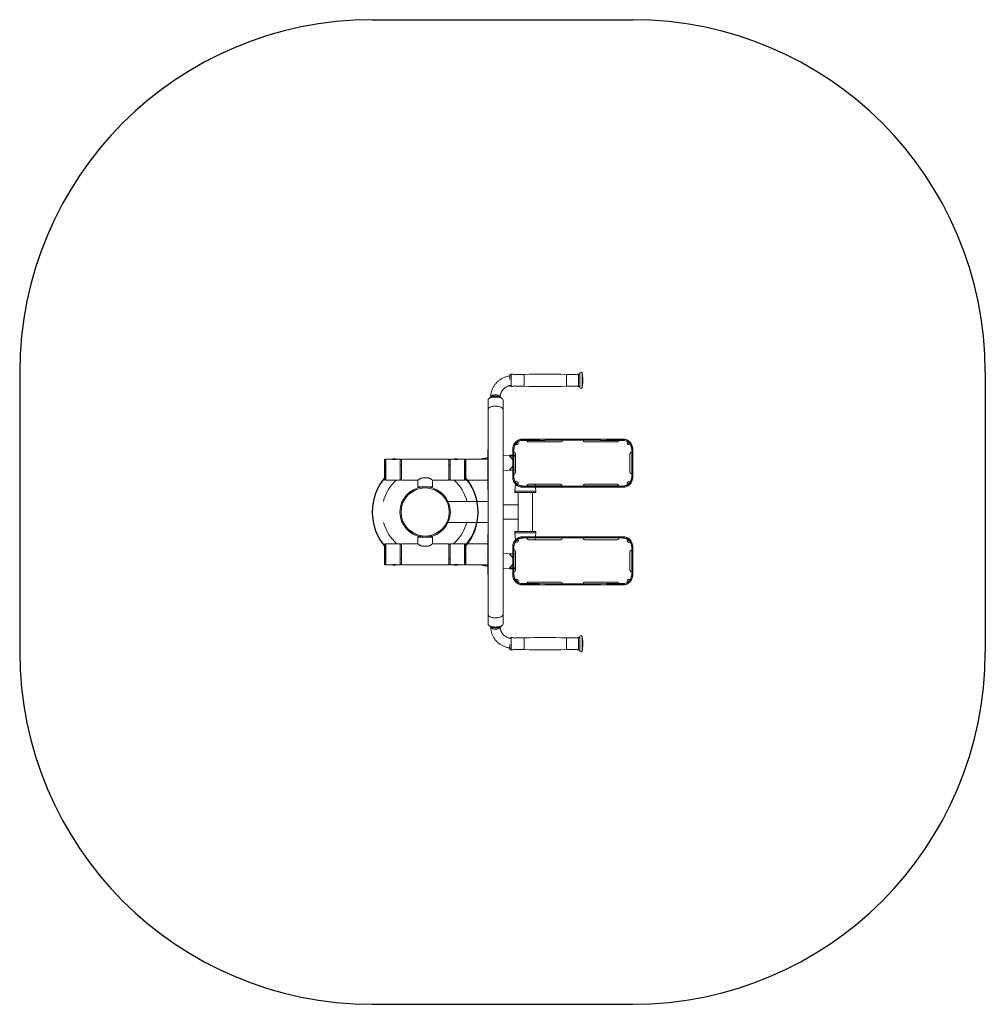
# Model space of a CAD drawing. Units: millimetres. Extents: x -412 to 2327, y -853 to 1940.
import ezdxf

# ---------------------------------------------------------------- set-up
doc = ezdxf.new("R2010")
doc.units = ezdxf.units.MM

# ---------------------------------------------------------------- blocks, each defined once
blk = doc.blocks.new('SE242')
for p, q in [((588, 1940), (1326.9, 1940)), ((-412, 940), (-412, 147)), ((2326.9, 940), (2326.9, 147)), ((588, -853), (1326.9, -853))]:
    blk.add_line(p, q)
at = {"color": 7, "linetype": 'Continuous', "lineweight": 15}
for p, q in [((978.6, 931.5), (978.6, 931.6)), ((978.6, 919.7), (978.6, 931.5)), ((1185.7, 919.8), (1185.7, 919.8)), ((1185.7, 914.3), (1185.7, 919.8)), ((924.3, 870.3), (924.3, 869.8)), ((951.1, 869.8), (951.1, 870.3)), ((916.5, 861.2), (916.5, 835.1)), ((958.9, 835.1), (958.9, 861.2)), ((916.5, 835.1), (916.5, 252)), ((958.9, 252), (958.9, 835.1)), ((994.2, 735.8), (994.2, 735.8)), ((1014.7, 749.6), (1014.7, 750.3)), ((1298.9, 750.3), (1014.7, 750.3)), ((1051.4, 749.6), (1014.7, 749.6)), ((1014.7, 749.6), (1014.7, 746.6)), ((1051.4, 746.6), (1014.7, 746.6)), ((1026.7, 746.6), (1026.7, 746.2)), ((1030.8, 742.3), (1030.8, 742.2)), ((1030.8, 742.3), (1122.8, 742.3)), ((1030.8, 742.2), (1122.8, 742.2)), ((1051.4, 746.6), (1051.4, 749.6)), ((1078.1, 749.8), (1061.4, 749.6)), ((1061.4, 749.6), (1061.4, 746.6)), ((1078.1, 746.8), (1061.4, 746.6)), ((1078.1, 746.8), (1078.1, 749.8)), ((1225.5, 749.9), (1088.1, 749.9)), ((1088.1, 749.9), (1088.1, 746.9)), ((1225.5, 746.9), (1088.1, 746.9)), ((1122.8, 742.2), (1122.8, 742.3)), ((1126.8, 746.2), (1126.8, 746.9)), ((1186.8, 746.9), (1186.8, 746.2)), ((1190.8, 742.3), (1190.8, 742.2)), ((1190.8, 742.3), (1282.9, 742.3)), ((1190.8, 742.2), (1282.9, 742.2)), ((1225.5, 746.9), (1225.5, 749.9)), ((1252.2, 749.6), (1235.5, 749.8)), ((1235.5, 749.8), (1235.5, 746.8)), ((1252.2, 746.6), (1235.5, 746.8)), ((1252.2, 746.6), (1252.2, 749.6)), ((1262.2, 749.6), (1262.2, 746.6)), ((1298.9, 749.6), (1262.2, 749.6)), ((1298.9, 746.6), (1262.2, 746.6)), ((1282.9, 742.2), (1282.9, 742.3)), ((1286.9, 746.2), (1286.9, 746.6)), ((1298.9, 749.6), (1298.9, 750.3)), ((1298.9, 746.6), (1298.9, 749.6)), ((1319.5, 735.8), (1319.5, 735.8)), ((916.5, 721), (916.2, 720.7)), ((916.2, 720.7), (916.2, 720.7)), ((916.2, 606.6), (916.2, 720.7)), ((977, 705), (958.9, 702.9)), ((986.1, 703.6), (978.7, 702.7)), ((978.7, 702.7), (978.7, 702.3)), ((986.7, 702.3), (978.7, 702.3)), ((978.7, 702.3), (978.7, 700.3)), ((986.7, 703.6), (986.1, 703.6)), ((986.7, 721.5), (986.7, 722.3)), ((989.7, 721.5), (986.7, 721.5)), ((986.7, 721.5), (986.7, 681.5)), ((989.7, 721.5), (989.7, 681.5)), ((990.7, 712.2), (989.7, 712.2)), ((994.7, 703.6), (989.7, 703.6)), ((994.7, 702.3), (989.7, 702.3)), ((994.7, 656.2), (994.7, 708.2)), ((1318.9, 708.2), (1318.9, 656.2)), ((1323.9, 712.2), (1322.9, 712.2)), ((1326.9, 721.5), (1323.9, 721.5)), ((1323.9, 681.5), (1323.9, 721.5)), ((1326.9, 721.5), (1326.9, 722.3)), ((1326.9, 681.5), (1326.9, 721.5)), ((623.5, 692.2), (622.5, 693.2)), ((622.5, 693.2), (622.5, 693.2)), ((622.5, 634.1), (622.5, 693.2)), ((623.5, 692.2), (623.5, 635.1)), ((625.5, 676.2), (623.5, 676.2)), ((626.5, 693.7), (625.5, 692.7)), ((625.5, 634.6), (625.5, 692.7)), ((641.7, 693.7), (626.5, 693.7)), ((626.5, 693.7), (626.5, 633.6)), ((667.6, 693.7), (659.6, 693.7)), ((670.6, 690.7), (667.6, 693.7)), ((667.6, 633.6), (667.6, 693.7)), ((805.6, 693.7), (670.6, 693.7)), ((670.6, 633.6), (670.6, 693.7)), ((808.6, 693.7), (805.6, 690.7)), ((805.6, 633.6), (805.6, 693.7)), ((816.6, 693.7), (808.6, 693.7)), ((808.6, 693.7), (808.6, 633.6)), ((849.7, 693.7), (834.5, 693.7)), ((850.7, 692.7), (849.7, 693.7)), ((849.7, 633.6), (849.7, 693.7)), ((850.7, 692.7), (850.7, 634.6)), ((852.7, 676.2), (850.7, 676.2)), ((853.7, 693.2), (852.7, 692.2)), ((852.7, 635.1), (852.7, 692.2)), ((916.2, 693.2), (853.7, 693.2)), ((853.7, 693.2), (853.7, 634.1)), ((876.8, 693.5), (876.4, 693.2)), ((877.1, 693.2), (876.8, 693.5)), ((989.7, 681.5), (986.7, 681.5)), ((986.7, 681.5), (986.7, 641.5)), ((989.7, 681.5), (989.7, 641.5)), ((1326.9, 681.5), (1323.9, 681.5)), ((1323.9, 641.5), (1323.9, 681.5)), ((1326.9, 641.5), (1326.9, 681.5)), ((623.5, 651.1), (625.5, 651.1)), ((623.5, 646.8), (625.5, 644.8)), ((625.5, 642.8), (623.5, 640.5)), ((850.7, 651.1), (852.7, 651.1)), ((850.7, 644.8), (852.7, 646.8)), ((852.7, 640.5), (850.7, 642.8)), ((958.9, 660.3), (978.7, 662.6)), ((978.7, 664.3), (978.7, 662.3)), ((986.7, 662.3), (978.7, 662.3)), ((994.7, 662.3), (989.7, 662.3)), ((989.7, 652.3), (990.7, 652.3)), ((989.7, 652.2), (990.7, 652.2)), ((990.7, 652.2), (990.7, 652.3)), ((1322.9, 652.3), (1322.9, 652.2)), ((1322.9, 652.3), (1323.9, 652.3)), ((1322.9, 652.2), (1323.9, 652.2)), ((622.5, 634.1), (623.5, 635.1)), ((625.5, 634.6), (626.5, 633.6)), ((626.5, 633.6), (667.6, 633.6)), ((667.6, 633.6), (670.6, 636.6)), ((670.6, 633.6), (716.9, 633.6)), ((716.9, 633.6), (716.9, 614.6)), ((716.9, 614.6), (759.3, 614.6)), ((729.4, 640.6), (746.8, 640.6)), ((730.2, 614.6), (730.5, 611.6)), ((730.6, 611.6), (730.6, 614.6)), ((745.6, 614.6), (730.6, 614.6)), ((745.6, 611.6), (745.6, 614.6)), ((745.7, 611.6), (746.1, 614.6)), ((759.3, 633.6), (805.6, 633.6)), ((759.3, 614.6), (759.3, 633.6)), ((805.6, 636.6), (808.6, 633.6)), ((808.6, 633.6), (849.7, 633.6)), ((849.7, 633.6), (850.7, 634.6)), ((852.7, 635.1), (853.7, 634.1)), ((853.7, 634.1), (916.2, 634.1)), ((986.7, 641.5), (989.7, 641.5)), ((994, 622.7), (992.2, 602.6)), ((994.5, 629), (994.4, 627.7)), ((1001.2, 621.7), (1001.2, 621.6)), ((1014.7, 616.5), (1014.7, 613.5)), ((1014.7, 616.5), (1051.4, 616.5)), ((1015.7, 617.2), (1026.7, 617.2)), ((1026.7, 618.2), (1026.7, 617.2)), ((1026.7, 617.3), (1126.8, 617.3)), ((1122.8, 622.2), (1030.8, 622.2)), ((1051, 617.3), (1050.5, 622.2)), ((1051.4, 613.5), (1051.4, 616.5)), ((1061.4, 616.6), (1078.1, 616.8)), ((1061.4, 616.6), (1061.4, 613.6)), ((1078.1, 613.8), (1078.1, 616.8)), ((1088.1, 616.8), (1225.5, 616.8)), ((1088.1, 616.8), (1088.1, 613.8)), ((1126.8, 617.2), (1126.8, 618.2)), ((1126.8, 617.2), (1186.8, 617.2)), ((1186.8, 618.2), (1186.8, 617.2)), ((1186.8, 617.3), (1286.9, 617.3)), ((1282.9, 622.2), (1190.8, 622.2)), ((1225.5, 613.8), (1225.5, 616.8)), ((1235.5, 616.8), (1252.2, 616.6)), ((1235.5, 616.8), (1235.5, 613.8)), ((1252.2, 613.6), (1252.2, 616.6)), ((1262.2, 616.5), (1298.9, 616.5)), ((1262.2, 616.5), (1262.2, 613.5)), ((1286.9, 617.2), (1286.9, 618.2)), ((1286.9, 617.2), (1297.9, 617.2)), ((1298.9, 613.5), (1298.9, 616.5)), ((1312.4, 621.6), (1312.4, 621.7)), ((1323.9, 641.5), (1326.9, 641.5)), ((916.2, 606.6), (916.5, 606.3)), ((992.2, 602.6), (992.2, 598.6)), ((1010.7, 602.6), (992.2, 602.6)), ((1052.3, 602.6), (992.2, 602.6)), ((1052.3, 598.6), (992.2, 598.6)), ((1002.2, 488.5), (1002.2, 598.6)), ((1052.3, 602.6), (1010.7, 602.6)), ((1014.7, 613.5), (1051.4, 613.5)), ((1042.3, 488.5), (1042.3, 598.6)), ((1052.3, 602.6), (1051.3, 613.5)), ((1052.3, 598.6), (1052.3, 602.6)), ((1061.4, 613.6), (1078.1, 613.8)), ((1088.1, 613.8), (1225.5, 613.8)), ((1235.5, 613.8), (1252.2, 613.6)), ((1262.2, 613.5), (1298.9, 613.5)), ((669.4, 563.5), (669.4, 563.5)), ((916.5, 573.5), (804.6, 573.5)), ((1002.2, 563.5), (958.9, 563.5)), ((1002.2, 563.5), (1002.2, 523.5)), ((804.6, 513.5), (916.5, 513.5)), ((1002.2, 523.5), (958.9, 523.5)), ((730.5, 475.4), (730.2, 472.4)), ((730.6, 472.4), (730.6, 475.4)), ((745.6, 472.4), (745.6, 475.4)), ((746.1, 472.4), (745.7, 475.4)), ((916.5, 480.8), (916.2, 480.4)), ((916.2, 366.4), (916.2, 480.4)), ((992.2, 488.5), (992.2, 484.5)), ((1052.3, 488.5), (992.2, 488.5)), ((992.2, 484.5), (994, 464.3)), ((992.2, 484.5), (1022.2, 484.5)), ((1052.3, 484.5), (992.2, 484.5)), ((1022.2, 484.5), (1052.3, 484.5)), ((1051.3, 473.5), (1052.3, 484.5)), ((1052.3, 484.5), (1052.3, 488.5)), ((623.5, 451.9), (622.5, 452.9)), ((622.5, 393.9), (622.5, 452.9)), ((623.5, 451.9), (623.5, 394.9)), ((623.5, 448.6), (625.5, 446.3)), ((626.5, 453.4), (625.5, 452.4)), ((625.5, 394.4), (625.5, 452.4)), ((667.6, 453.4), (626.5, 453.4)), ((626.5, 453.4), (626.5, 393.4)), ((670.6, 450.4), (667.6, 453.4)), ((667.6, 393.4), (667.6, 453.4)), ((716.9, 453.4), (670.6, 453.4)), ((670.6, 453.4), (670.6, 393.4)), ((716.9, 472.4), (716.9, 453.4)), ((759.3, 472.4), (716.9, 472.4)), ((745.6, 472.4), (730.6, 472.4)), ((759.3, 453.4), (759.3, 472.4)), ((805.6, 453.4), (759.3, 453.4)), ((808.6, 453.4), (805.6, 450.4)), ((805.6, 453.4), (805.6, 393.4)), ((849.7, 453.4), (808.6, 453.4)), ((808.6, 453.4), (808.6, 393.4)), ((850.7, 452.4), (849.7, 453.4)), ((849.7, 393.4), (849.7, 453.4)), ((850.7, 452.4), (850.7, 394.4)), ((850.7, 446.3), (852.7, 448.6)), ((853.7, 452.9), (852.7, 451.9)), ((852.7, 394.9), (852.7, 451.9)), ((916.2, 452.9), (853.7, 452.9)), ((853.7, 452.9), (853.7, 393.9)), ((994.4, 459.4), (994.5, 458.1)), ((1001.2, 465.4), (1001.2, 465.3)), ((1014.7, 473.5), (1014.7, 470.5)), ((1051.4, 473.5), (1014.7, 473.5)), ((1051.4, 470.5), (1014.7, 470.5)), ((1026.7, 469.9), (1015.7, 469.9)), ((1026.7, 469.9), (1026.7, 468.9)), ((1126.8, 469.8), (1026.7, 469.8)), ((1030.8, 464.9), (1122.8, 464.9)), ((1050.5, 464.9), (1051, 469.8)), ((1051.4, 470.5), (1051.4, 473.5)), ((1061.4, 473.5), (1061.4, 470.5)), ((1078.1, 473.3), (1061.4, 473.5)), ((1078.1, 470.3), (1061.4, 470.5)), ((1078.1, 470.3), (1078.1, 473.3)), ((1088.1, 473.2), (1088.1, 470.2)), ((1225.5, 473.2), (1088.1, 473.2)), ((1225.5, 470.2), (1088.1, 470.2)), ((1126.8, 468.9), (1126.8, 469.9)), ((1186.8, 469.9), (1126.8, 469.9)), ((1186.8, 469.9), (1186.8, 468.9)), ((1286.9, 469.8), (1186.8, 469.8)), ((1190.8, 464.9), (1282.9, 464.9)), ((1225.5, 470.2), (1225.5, 473.2)), ((1252.2, 473.5), (1235.5, 473.3)), ((1235.5, 473.3), (1235.5, 470.3)), ((1252.2, 470.5), (1235.5, 470.3)), ((1252.2, 470.5), (1252.2, 473.5)), ((1262.2, 473.5), (1262.2, 470.5)), ((1298.9, 473.5), (1262.2, 473.5)), ((1298.9, 470.5), (1262.2, 470.5)), ((1286.9, 468.9), (1286.9, 469.9)), ((1297.9, 469.9), (1286.9, 469.9)), ((1298.9, 470.5), (1298.9, 473.5)), ((1312.4, 465.3), (1312.4, 465.4)), ((625.5, 442.3), (623.5, 440.3)), ((625.5, 435.9), (623.5, 435.9)), ((746.8, 446.4), (729.4, 446.4)), ((852.7, 440.3), (850.7, 442.3)), ((852.7, 435.9), (850.7, 435.9)), ((978.7, 424.5), (958.9, 426.8)), ((978.7, 424.8), (978.7, 422.8)), ((986.7, 424.8), (978.7, 424.8)), ((989.7, 445.5), (986.7, 445.5)), ((986.7, 445.5), (986.7, 405.5)), ((989.7, 445.5), (989.7, 405.5)), ((990.7, 434.9), (989.7, 434.9)), ((990.7, 434.8), (989.7, 434.8)), ((994.7, 424.8), (989.7, 424.8)), ((990.7, 434.8), (990.7, 434.9)), ((994.7, 378.8), (994.7, 430.8)), ((1318.9, 430.8), (1318.9, 378.8)), ((1323.9, 434.9), (1322.9, 434.9)), ((1322.9, 434.9), (1322.9, 434.8)), ((1323.9, 434.8), (1322.9, 434.8)), ((1323.9, 405.5), (1323.9, 445.5)), ((1326.9, 445.5), (1323.9, 445.5)), ((1326.9, 405.5), (1326.9, 445.5)), ((622.5, 393.9), (623.5, 394.9)), ((623.5, 410.9), (625.5, 410.9)), ((625.5, 394.4), (626.5, 393.4)), ((626.5, 393.4), (641.7, 393.4)), ((659.6, 393.4), (667.6, 393.4)), ((667.6, 393.4), (670.6, 396.4)), ((670.6, 393.4), (805.6, 393.4)), ((805.6, 396.4), (808.6, 393.4)), ((808.6, 393.4), (816.6, 393.4)), ((834.5, 393.4), (849.7, 393.4)), ((849.7, 393.4), (850.7, 394.4)), ((850.7, 410.9), (852.7, 410.9)), ((852.7, 394.9), (853.7, 393.9)), ((853.7, 393.9), (916.2, 393.9)), ((853.7, 393.9), (853.7, 393.9)), ((876.4, 393.9), (876.8, 393.5)), ((876.8, 393.5), (877.1, 393.9)), ((989.7, 405.5), (986.7, 405.5)), ((986.7, 405.5), (986.7, 365.5)), ((989.7, 405.5), (989.7, 365.5)), ((1326.9, 405.5), (1323.9, 405.5)), ((1323.9, 365.5), (1323.9, 405.5)), ((1326.9, 365.5), (1326.9, 405.5)), ((916.2, 366.4), (916.5, 366)), ((958.9, 384.2), (977, 382.1)), ((978.7, 386.8), (978.7, 384.8)), ((986.7, 384.8), (978.7, 384.8)), ((978.7, 384.8), (978.7, 384.4)), ((978.7, 384.4), (986.1, 383.4)), ((986.7, 383.4), (986.1, 383.4)), ((986.7, 365.5), (989.7, 365.5)), ((986.7, 365.5), (986.7, 364.7)), ((994.7, 384.8), (989.7, 384.8)), ((994.7, 383.4), (989.7, 383.4)), ((989.7, 374.8), (990.7, 374.8)), ((1322.9, 374.8), (1323.9, 374.8)), ((1323.9, 365.5), (1326.9, 365.5)), ((1326.9, 365.5), (1326.9, 364.7)), ((994.2, 351.3), (994.2, 351.3)), ((1014.7, 340.5), (1014.7, 337.5)), ((1014.7, 340.5), (1051.4, 340.5)), ((1014.7, 337.5), (1051.4, 337.5)), ((1014.7, 337.5), (1014.7, 336.7)), ((1014.7, 336.7), (1298.9, 336.7)), ((1026.7, 340.8), (1026.7, 340.5)), ((1122.8, 344.8), (1030.8, 344.8)), ((1030.8, 344.8), (1030.8, 344.7)), ((1122.8, 344.7), (1030.8, 344.7)), ((1051.4, 337.5), (1051.4, 340.5)), ((1061.4, 340.4), (1061.4, 337.4)), ((1061.4, 340.4), (1078.1, 340.2)), ((1061.4, 337.4), (1078.1, 337.2)), ((1078.1, 337.2), (1078.1, 340.2)), ((1088.1, 340.2), (1088.1, 337.2)), ((1088.1, 340.2), (1225.5, 340.2)), ((1088.1, 337.2), (1225.5, 337.2)), ((1122.8, 344.7), (1122.8, 344.8)), ((1126.8, 340.2), (1126.8, 340.8)), ((1186.8, 340.8), (1186.8, 340.2)), ((1282.9, 344.8), (1190.8, 344.8)), ((1190.8, 344.8), (1190.8, 344.7)), ((1282.9, 344.7), (1190.8, 344.7)), ((1225.5, 337.2), (1225.5, 340.2)), ((1235.5, 340.2), (1252.2, 340.4)), ((1235.5, 340.2), (1235.5, 337.2)), ((1235.5, 337.2), (1252.2, 337.4)), ((1252.2, 337.4), (1252.2, 340.4)), ((1262.2, 340.5), (1262.2, 337.5)), ((1262.2, 340.5), (1298.9, 340.5)), ((1262.2, 337.5), (1298.9, 337.5)), ((1282.9, 344.7), (1282.9, 344.8)), ((1286.9, 340.5), (1286.9, 340.8)), ((1298.9, 337.5), (1298.9, 340.5)), ((1298.9, 337.5), (1298.9, 336.7)), ((1319.5, 351.3), (1319.5, 351.3)), ((916.5, 252), (916.5, 225.9)), ((958.9, 225.9), (958.9, 252)), ((924.3, 217.2), (924.3, 216.7)), ((951.1, 216.7), (951.1, 217.2)), ((1185.7, 167.3), (1185.7, 172.8)), ((978.6, 155.5), (978.6, 167.4))]:
    blk.add_line(p, q, dxfattribs=at)
at = {"color": 8, "linetype": 'Continuous', "lineweight": 15}
for p, q in [((981.9, 934.5), (981.9, 934.6)), ((981.9, 899.5), (981.9, 934.5)), ((1018.7, 933.6), (1018.7, 933.7)), ((1018.7, 900.4), (1018.7, 933.6)), ((1138.7, 933.6), (1138.7, 933.7)), ((1138.7, 900.4), (1138.7, 933.6)), ((1163.5, 933.8), (1163.5, 933.8)), ((1172.8, 934.3), (1172.8, 934.4)), ((1172.8, 899.7), (1172.8, 934.3)), ((1177.2, 937.8), (1177.2, 937.9)), ((1177.2, 896.2), (1177.2, 937.8)), ((1183, 937.7), (1183, 937.8)), ((1183, 896.2), (1183, 937.7)), ((657.7, 693.6), (643.5, 693.6)), ((832.7, 693.6), (818.6, 693.6)), ((625.5, 641.6), (623.5, 639.3)), ((852.7, 639.3), (850.7, 641.6)), ((1014.7, 616.5), (1014.7, 617.2)), ((1298.9, 616.5), (1298.9, 617.2)), ((623.5, 449.8), (625.5, 447.5)), ((850.7, 447.5), (852.7, 449.8)), ((1014.7, 470.5), (1014.7, 469.8)), ((1298.9, 470.5), (1298.9, 469.8)), ((643.5, 393.5), (657.7, 393.5)), ((818.6, 393.5), (832.7, 393.5)), ((981.9, 152.5), (981.9, 187.6)), ((987, 187.2), (987, 187.2)), ((1018.7, 153.4), (1018.7, 186.7)), ((1138.7, 153.4), (1138.7, 186.7)), ((1172.8, 152.7), (1172.8, 187.4)), ((1177.2, 149.1), (1177.2, 190.9)), ((1183, 149.2), (1183, 190.8))]:
    blk.add_line(p, q, dxfattribs=at)
at = {"color": 7, "linetype": 'Continuous', "lineweight": 15, "flags": 128}
for points in [[(958.9, 861.2), (958.7, 862.3), (958.1, 863.4), (957.3, 864.5), (956, 865.5), (954.5, 866.4), (952.7, 867.2), (950.6, 868), (948.3, 868.6), (945.8, 869.1), (943.2, 869.4), (940.5, 869.7), (937.7, 869.7), (934.9, 869.7), (932.2, 869.4), (929.6, 869.1), (927.1, 868.6), (924.8, 868), (922.7, 867.2), (920.9, 866.4), (919.4, 865.5), (918.2, 864.5), (917.3, 863.4), (916.7, 862.3), (916.5, 861.2), (916.5, 861.2)], [(942.3, 872.3), (940, 872.5), (937.5, 872.5), (935.1, 872.5), (932.7, 872.2), (930.4, 871.9), (928.3, 871.4), (926.4, 870.8), (924.7, 870), (923.3, 869.2), (922.2, 868.3), (921.4, 867.4), (921, 866.5)], [(954.4, 866.5), (954.3, 866.6), (953.9, 867.6), (953.1, 868.5), (951.9, 869.4), (950.5, 870.2), (948.7, 870.9), (946.8, 871.5), (944.6, 871.9), (942.3, 872.3)], [(986.7, 703.8), (985.1, 704.3), (984.2, 704.5)], [(643.5, 693.6), (643.1, 693.5), (642.8, 693.3)], [(658.3, 693.3), (658, 693.5), (657.7, 693.6)], [(818.6, 693.6), (818.2, 693.5), (817.9, 693.3)], [(833.4, 693.3), (833.1, 693.5), (832.7, 693.6)], [(642.8, 393.7), (643.1, 393.6), (643.5, 393.5)], [(657.7, 393.5), (658, 393.6), (658.3, 393.7)], [(817.9, 393.7), (818.2, 393.6), (818.6, 393.5)], [(832.7, 393.5), (833.1, 393.6), (833.4, 393.7)], [(984.2, 382.5), (985.1, 382.8), (986.7, 383.3)], [(958.9, 225.9), (958.7, 224.8), (958.1, 223.7), (957.3, 222.6), (956, 221.6), (954.5, 220.7), (952.7, 219.8), (950.6, 219.1), (948.3, 218.5), (945.8, 218), (943.2, 217.6), (940.5, 217.4), (937.7, 217.3), (934.9, 217.4), (932.2, 217.6), (929.6, 218), (927.1, 218.5), (924.8, 219.1), (922.7, 219.8), (920.9, 220.7), (919.4, 221.6), (918.2, 222.6), (917.3, 223.7), (916.7, 224.8), (916.5, 225.9), (916.5, 225.9)], [(942.3, 214.8), (940, 214.6), (937.5, 214.5), (935.1, 214.6), (932.7, 214.8), (930.4, 215.2), (928.3, 215.7), (926.4, 216.3), (924.7, 217), (923.3, 217.8), (922.2, 218.7), (921.4, 219.7), (921, 220.6)], [(954.4, 220.6), (954.3, 220.5), (953.9, 219.5), (953.1, 218.6), (951.9, 217.7), (950.5, 216.9), (948.7, 216.2), (946.8, 215.6), (944.6, 215.1), (942.3, 214.8)]]:
    blk.add_lwpolyline(points, dxfattribs=at)
at = {"color": 8, "linetype": 'Continuous', "lineweight": 15, "flags": 128}
for points in [[(924.3, 870.3), (924.3, 870.8), (924.7, 871.7), (925.4, 872.5), (926.5, 873.3), (927.8, 874), (929.5, 874.6), (931.3, 875.1), (933.4, 875.5), (935.5, 875.7), (937.7, 875.8)], [(937.7, 875.8), (939.9, 875.7), (942.1, 875.5), (944.1, 875.1), (945.9, 874.6), (947.6, 874), (948.9, 873.3), (950, 872.5), (950.7, 871.7), (951.1, 870.8), (951.1, 870.3)], [(958.9, 835.1), (958.7, 836.2), (958.1, 837.3), (957.3, 838.4), (956, 839.4), (954.5, 840.3), (952.7, 841.1), (950.6, 841.9), (948.3, 842.5), (945.8, 843), (943.2, 843.4), (940.5, 843.6), (937.7, 843.6), (934.9, 843.6), (932.2, 843.4), (929.6, 843), (927.1, 842.5), (924.8, 841.9), (922.7, 841.1), (920.9, 840.3), (919.4, 839.4), (918.2, 838.4), (917.3, 837.3), (916.7, 836.2), (916.5, 835.1), (916.5, 835.1)], [(958.9, 252), (958.7, 250.8), (958.1, 249.7), (957.3, 248.7), (956, 247.7), (954.5, 246.8), (952.7, 245.9), (950.6, 245.2), (948.3, 244.6), (945.8, 244.1), (943.2, 243.7), (940.5, 243.5), (937.7, 243.4), (934.9, 243.5), (932.2, 243.7), (929.6, 244.1), (927.1, 244.6), (924.8, 245.2), (922.7, 245.9), (920.9, 246.8), (919.4, 247.7), (918.2, 248.7), (917.3, 249.7), (916.7, 250.8), (916.5, 252)], [(951.1, 216.7), (951.1, 216.3), (950.7, 215.4), (950, 214.5), (948.9, 213.8), (947.6, 213), (945.9, 212.4), (944.1, 212), (942.1, 211.6), (939.9, 211.4), (937.7, 211.3), (935.5, 211.4), (933.4, 211.6), (931.3, 212), (929.5, 212.4), (927.8, 213), (926.5, 213.8), (925.4, 214.5), (924.7, 215.4), (924.3, 216.3), (924.3, 216.7)]]:
    blk.add_lwpolyline(points, dxfattribs=at)
at = {"color": 7, "linetype": 'Continuous', "lineweight": 15}
for radius in [68.5, 68.3]:
    blk.add_circle((738.1, 543.5), radius, dxfattribs=at)
for centre, radius, start, end in [((588, 940), 1000, 90, 180), ((1326.9, 940), 1000, 0, 90), ((738.1, 543.5), 150.1, 116.7437, 118.0343), ((738.1, 543.5), 150.1, 61.9657, 63.2563), ((738.1, 543.5), 150.1, 138.0161, 221.9839), ((738.1, 543.5), 150.1, 318.0161, 41.9839), ((738.1, 543.5), 150.1, 241.9657, 243.2563), ((738.1, 543.5), 150.1, 296.7437, 298.0343), ((588, 147), 1000, 180, 270), ((1326.9, 147), 1000, 270, 0)]:
    blk.add_arc(centre, radius, start, end)
for centre, radius, start, end in [((981.6, 931.6), 3, 85.6142, 180), ((1008.6, 1283.8), 350.2, 265.6142, 266.4522), ((990.6, 937.5), 4.5, 235.2274, 298.928), ((1008.6, 1283.8), 350.2, 267.5807, 271.6369), ((1078.7, -1166.9), 2101.5, 88.3631, 91.6369), ((1148.7, 1283.8), 350.2, 268.3631, 272.4198), ((1166.8, 937.5), 4.5, 240.9365, 305.0256), ((1148.7, 1283.8), 350.2, 273.5492, 273.9382), ((1172.4, 939.4), 5, 273.9382, 343.181), ((1180.1, 937), 3, 15.0547, 163.181), ((1105.7, 917), 80, 1.9699, 15.0547), ((981.6, 902.5), 3, 181.437, 274.3858), ((1008.6, 550.3), 350.2, 93.5472, 94.3858), ((990.6, 896.5), 4.5, 60.8003, 124.8082), ((1008.6, 550.3), 350.2, 88.3631, 92.4197), ((1078.7, 3001), 2101.5, 268.3631, 271.6369), ((1148.7, 550.3), 350.2, 87.5799, 91.6369), ((1166.8, 896.5), 4.5, 54.9521, 118.8088), ((1148.7, 550.3), 350.2, 86.0618, 86.4515), ((1172.4, 894.7), 5, 16.819, 86.0618), ((1180.1, 897), 3, 196.819, 344.9453), ((1105.7, 917), 80, 344.9453, 358.0301), ((1014.7, 722.3), 28, 89.9932, 179.9933), ((1014.7, 721.5), 28, 89.9933, 179.9933), ((1014.7, 721.5), 25, 89.9931, 179.9935), ((1015.7, 721.2), 26, 146.0282, 179.9998), ((1015.7, 721.3), 26, 153.2481, 180.0003), ((997.3, 739.6), 5, 230.5097, 37.4214), ((997.3, 739.7), 5, 230.5181, 359.9892), ((1030.8, 746.3), 4, 180.006, 270.0072), ((1030.8, 746.2), 4, 180.006, 270.0072), ((1051.7, 1563.1), 813.6, 269.9808, 270.6855), ((1051.7, 1560.1), 813.6, 269.9808, 270.6855), ((1087.8, -63.2), 813.1, 89.9807, 90.6858), ((1087.8, -66.4), 813.3, 89.9808, 90.6856), ((1122.8, 746.3), 4, 269.9932, 359.9932), ((1122.8, 746.2), 4, 269.9932, 359.9932), ((1190.8, 746.3), 4, 180.0062, 270.0071), ((1190.8, 746.2), 4, 180.0062, 270.0071), ((1225.8, -63.2), 813.1, 89.3142, 90.0193), ((1225.8, -66.4), 813.3, 89.3144, 90.0192), ((1262, 1563.1), 813.6, 269.3145, 270.0192), ((1262, 1560.1), 813.6, 269.3145, 270.0192), ((1282.9, 746.3), 4, 269.9926, 359.9938), ((1282.9, 746.2), 4, 269.9926, 359.9938), ((1298.9, 722.3), 28, 0.0069, 90.0066), ((1298.9, 721.5), 28, 0.0069, 90.0066), ((1298.9, 721.5), 25, 0.0069, 90.0065), ((1316.3, 739.6), 5, 142.5819, 309.4874), ((1316.3, 739.7), 5, 180.0117, 309.481), ((1297.9, 721.2), 26, 0.0005, 33.9714), ((1297.9, 721.3), 26, 0.0005, 26.7514), ((979.3, 684.6), 20.5, 68.8851, 96.6057), ((965.2, 682.3), 22.5, 17.0149, 53.138), ((990.7, 708.2), 4, 0.0071, 90.0065), ((1322.9, 708.2), 4, 89.9929, 179.9935), ((650.6, 664.4), 30, 76.328, 103.672), ((825.6, 722.9), 30.6, 252.9089, 286.8585), ((825.6, 664.4), 30, 76.328, 103.672), ((965.2, 682.3), 22.5, 306.8621, 342.9851), ((1015.7, 643.2), 26, 180.0002, 213.9718), ((990.7, 656.3), 4, 269.9934, 359.9931), ((990.7, 656.2), 4, 269.9934, 359.9931), ((1322.9, 656.3), 4, 180.0063, 270.0072), ((1322.9, 656.2), 4, 180.0063, 270.0072), ((1297.9, 643.2), 26, 326.0285, 359.9995), ((738.1, 543.5), 71.5, 96.3842, 263.6158), ((738.1, 543.5), 71.5, 276.3746, 83.6062), ((738.1, 543.5), 150.1, 11.537, 37.137), ((1014.7, 641.5), 28, 180.0067, 270.0067), ((1014.7, 642.3), 25, 180.0065, 265.8456), ((1014.7, 641.5), 25, 180.0069, 270.0065), ((997.3, 624.8), 5, 320.5258, 129.4876), ((997.4, 624.9), 5, 320.5087, 0.0005), ((1015.7, 643.2), 26, 236.0425, 270.0005), ((1030.8, 618.2), 4, 89.993, 179.9939), ((1051.7, 1430.1), 813.5, 269.9809, 270.6855), ((1087.8, -196.8), 813.6, 89.9809, 90.6855), ((1122.8, 618.2), 4, 0.007, 90.0066), ((1190.8, 618.2), 4, 89.9932, 179.9937), ((1225.8, -196.8), 813.6, 89.3145, 90.0191), ((1262, 1430.1), 813.5, 269.3145, 270.0191), ((1282.9, 618.2), 4, 0.0064, 90.0072), ((1297.9, 643.2), 26, 269.9994, 303.9574), ((1298.9, 641.5), 25, 269.9931, 359.9935), ((1298.9, 641.5), 28, 269.9934, 359.9931), ((1298.9, 642.3), 25, 274.1539, 359.9938), ((1316.3, 624.8), 5, 50.5091, 219.4775), ((1316.3, 624.9), 5, 179.9981, 219.4927), ((1051.7, 1427.1), 813.6, 269.9809, 270.6855), ((1087.8, -199.9), 813.8, 89.981, 90.6854), ((1225.8, -199.9), 813.8, 89.3146, 90.019), ((1262, 1427.1), 813.6, 269.3145, 270.0191), ((738.1, 545.5), 150.1, 321.8988, 347.6822), ((1014.7, 445.5), 28, 89.9932, 179.9933), ((1014.7, 445.5), 25, 89.9931, 179.9935), ((1014.7, 444.8), 25, 94.154, 179.9938), ((1015.7, 443.9), 26, 146.0282, 179.9998), ((997.3, 462.2), 5, 230.5094, 39.4772), ((1015.7, 443.8), 26, 89.9995, 123.9575), ((997.4, 462.2), 5, 359.9995, 39.4914), ((1030.8, 468.9), 4, 180.0061, 270.0071), ((1051.7, -339.9), 813.4, 89.3145, 90.0192), ((1051.7, -343.1), 813.6, 89.3145, 90.0191), ((1087.8, 1286.9), 813.7, 269.3145, 270.019), ((1087.8, 1284), 813.8, 269.3146, 270.019), ((1122.8, 468.9), 4, 269.9933, 359.993), ((1190.8, 468.9), 4, 180.0063, 270.0069), ((1225.8, 1286.9), 813.7, 269.981, 270.6855), ((1225.8, 1284), 813.8, 269.981, 270.6854), ((1262, -339.9), 813.4, 89.9808, 90.6855), ((1262, -343.1), 813.6, 89.9809, 90.6855), ((1282.9, 468.9), 4, 269.9927, 359.9936), ((1297.9, 443.8), 26, 56.0426, 90.0006), ((1298.9, 445.5), 28, 0.0069, 90.0066), ((1298.9, 445.5), 25, 0.0069, 90.0065), ((1298.9, 444.8), 25, 0.0066, 85.8456), ((1316.3, 462.2), 5, 140.5257, 309.4878), ((1316.3, 462.2), 5, 140.5072, 180.0019), ((1297.9, 443.9), 26, 0.0005, 33.9715), ((965.2, 404.8), 22.5, 17.015, 53.1378), ((990.7, 430.8), 4, 0.0071, 90.0066), ((990.7, 430.8), 4, 0.0071, 90.0066), ((1322.9, 430.8), 4, 89.9928, 179.9936), ((1322.9, 430.8), 4, 89.9928, 179.9936), ((650.6, 364.1), 30.6, 72.9089, 106.8585), ((650.6, 422.6), 30, 256.328, 270), ((650.6, 422.6), 30, 270, 283.672), ((825.6, 422.6), 30, 256.328, 270), ((825.6, 422.6), 30, 270, 283.672), ((965.2, 404.8), 22.5, 306.8619, 342.9853), ((979.3, 402.5), 20.5, 263.3942, 291.1152), ((1014.7, 365.5), 28, 180.0067, 270.0067), ((1014.7, 364.7), 28, 180.0067, 270.0067), ((1015.7, 365.8), 26, 180.0002, 213.9718), ((1015.7, 365.7), 26, 180.0003, 206.7514), ((1014.7, 365.5), 25, 180.0069, 270.0066), ((990.7, 378.8), 4, 269.9936, 359.9927), ((1298.9, 365.5), 25, 269.993, 359.9935), ((1298.9, 365.5), 28, 269.9935, 359.9931), ((1298.9, 364.7), 28, 269.9934, 359.9931), ((1322.9, 378.8), 4, 180.0067, 270.007), ((1297.9, 365.8), 26, 326.0286, 359.9995), ((1297.9, 365.7), 26, 333.248, 0.0001), ((997.3, 347.4), 5, 322.5815, 129.4875), ((997.3, 347.4), 5, 0.0115, 129.4811), ((1030.8, 340.8), 4, 89.9932, 179.9938), ((1030.8, 340.7), 4, 89.9932, 179.9938), ((1051.7, -473.5), 814, 89.3147, 90.0189), ((1051.7, -476.1), 813.6, 89.3145, 90.0192), ((1087.8, 1153.8), 813.7, 269.3145, 270.019), ((1087.8, 1150.5), 813.3, 269.3144, 270.0192), ((1122.8, 340.8), 4, 0.0071, 90.0064), ((1122.8, 340.7), 4, 0.0071, 90.0064), ((1190.8, 340.8), 4, 89.9934, 179.9936), ((1190.8, 340.7), 4, 89.9934, 179.9936), ((1225.8, 1153.8), 813.7, 269.981, 270.6855), ((1225.8, 1150.5), 813.3, 269.9808, 270.6856), ((1262, -473.5), 814, 89.9811, 90.6853), ((1262, -476.1), 813.6, 89.9808, 90.6855), ((1282.9, 340.8), 4, 0.0064, 90.007), ((1282.9, 340.7), 4, 0.0064, 90.007), ((1316.3, 347.4), 5, 50.5095, 217.4213), ((1316.3, 347.4), 5, 50.518, 179.9893), ((981.6, 184.6), 3, 85.6142, 178.5405), ((1008.6, 536.8), 350.2, 265.6142, 266.4509), ((990.6, 190.5), 4.5, 234.7614, 298.7885), ((1008.6, 536.8), 350.2, 267.5797, 271.6369), ((1078.7, -1914), 2101.5, 88.3631, 91.6369), ((1148.7, 536.8), 350.2, 268.3631, 272.4213), ((1166.8, 190.5), 4.5, 241.3209, 304.7969), ((1148.7, 536.8), 350.2, 273.5472, 273.9382), ((1172.4, 192.3), 5, 273.9382, 343.181), ((1180.1, 190), 3, 15.0547, 163.181), ((1105.7, 170), 80, 1.9699, 15.0547), ((981.6, 155.5), 3, 180, 274.3858), ((1008.6, -196.7), 350.2, 93.5484, 94.3858), ((990.6, 149.5), 4.5, 61.2421, 125.2266), ((1008.6, -196.7), 350.2, 88.3631, 92.4207), ((1078.7, 2254), 2101.5, 268.3631, 271.6369), ((1148.7, -196.7), 350.2, 87.5805, 91.6369), ((1166.8, 149.5), 4.5, 55.1813, 118.9395), ((1148.7, -196.7), 350.2, 86.0618, 86.4523), ((1172.4, 147.7), 5, 16.819, 86.0618), ((1180.1, 150), 3, 196.819, 344.9453), ((1105.7, 170), 80, 344.9453, 358.0301)]:
    blk.add_arc(centre, radius, start, end, dxfattribs=at)
at = {"color": 8, "linetype": 'Continuous', "lineweight": 15}
for centre, radius, start, end in [((738.1, 543.5), 122.2, 132.4774, 165.7774), ((738.1, 543.5), 122.2, 14.2226, 47.5226), ((738.1, 543.5), 149.3, 11.5985, 37.3656), ((738.1, 545.5), 122.2, 195.1929, 228.9314), ((738.1, 545.5), 122.2, 311.0686, 344.8071), ((738.1, 545.5), 149.3, 321.662, 347.6164)]:
    blk.add_arc(centre, radius, start, end, dxfattribs=at)
at = {"color": 7, "linetype": 'Continuous', "lineweight": 15}
for points, knots in [([(978.6, 929.6), (978.1, 929.5), (976, 929.2), (972.6, 928.5), (968.2, 927.3), (964, 925.8), (959.8, 924), (955.8, 922), (952, 919.7), (948.4, 917.2), (944.9, 914.4), (941.7, 911.4), (938.7, 908.2), (936, 904.9), (933.5, 901.3), (931.3, 897.6), (929.4, 893.8), (927.7, 889.8), (926.4, 885.8), (925.4, 881.7), (924.7, 877.5), (924.4, 873.7), (924.3, 871.3), (924.3, 870.3)], [0, 0, 0, 0, 0.01817, 0.068429, 0.11868, 0.168918, 0.219135, 0.269322, 0.319471, 0.369574, 0.419623, 0.469608, 0.519522, 0.569359, 0.619113, 0.668782, 0.718364, 0.767863, 0.817281, 0.866628, 0.915912, 0.965147, 1, 1, 1, 1]), ([(988, 933.8), (987.8, 933.9), (987.5, 934.1), (987.1, 934.2), (987, 934.2)], [0, 0, 0, 0, 0.564885, 1, 1, 1, 1]), ([(993.9, 933.9), (993.9, 933.9), (993.6, 933.9), (993.2, 933.8), (992.9, 933.6), (992.8, 933.6)], [0, 0, 0, 0, 0.008375, 0.610399, 1, 1, 1, 1]), ([(1164.6, 933.6), (1164.4, 933.7), (1164.1, 933.8), (1163.7, 933.8), (1163.5, 933.8)], [0, 0, 0, 0, 0.473608, 1, 1, 1, 1]), ([(1170.4, 934.2), (1170.2, 934.2), (1169.9, 934.2), (1169.5, 934), (1169.4, 933.9), (1169.4, 933.8)], [0, 0, 0, 0, 0.429528, 0.921846, 1, 1, 1, 1]), ([(951.1, 870.3), (951.1, 870.8), (951.1, 872.2), (951.4, 874.7), (952, 877.7), (952.9, 880.6), (954.1, 883.5), (955.6, 886.2), (957.4, 888.8), (959.5, 891.2), (961.7, 893.5), (964.2, 895.6), (966.9, 897.4), (969.8, 899.1), (972.8, 900.5), (975.8, 901.6), (977.8, 902.1), (978.7, 902.3)], [0, 0, 0, 0, 0.031418, 0.103578, 0.175677, 0.247538, 0.319038, 0.390098, 0.460688, 0.530811, 0.600501, 0.669804, 0.738773, 0.807462, 0.875922, 0.944197, 1, 1, 1, 1]), ([(987, 899.9), (987.1, 899.9), (987.4, 899.9), (987.7, 900), (988, 900.2), (988, 900.3)], [0, 0, 0, 0, 0.264962, 0.778816, 1, 1, 1, 1]), ([(992.8, 900.5), (992.8, 900.5), (993, 900.3), (993.4, 900.2), (993.8, 900.2), (993.9, 900.2)], [0, 0, 0, 0, 0.10716, 0.729375, 1, 1, 1, 1]), ([(1163.5, 900.2), (1163.5, 900.2), (1163.7, 900.2), (1164.1, 900.3), (1164.5, 900.4), (1164.6, 900.5)], [0, 0, 0, 0, 0.036284, 0.628031, 1, 1, 1, 1]), ([(1169.4, 900.2), (1169.4, 900.2), (1169.6, 900), (1170, 899.9), (1170.3, 899.9), (1170.4, 899.9)], [0, 0, 0, 0, 0.110793, 0.706348, 1, 1, 1, 1]), ([(659.6, 693.7), (659.5, 693.6), (659.3, 693.6), (657.8, 693.2), (655.6, 692.7), (652.8, 692.3), (649.7, 692.2), (646.8, 692.5), (644.3, 692.9), (642.5, 693.4), (641.6, 693.7), (641.6, 693.6), (641.7, 693.6)], [0, 0, 0, 0, 0.104171, 0.208241, 0.315012, 0.42414, 0.53018, 0.632425, 0.736107, 0.844107, 0.952787, 1, 1, 1, 1]), ([(916.2, 697.6), (915.2, 697.4), (912.8, 697.1), (909.2, 696.4), (905.3, 695.7), (901.5, 694.9), (898.1, 694.1), (896, 693.5), (895.1, 693.2)], [0, 0, 0, 0, 0.1111379, 0.2848689, 0.4622445, 0.645238, 0.8375776, 1, 1, 1, 1]), ([(729.4, 640.6), (728.3, 640.2), (726, 639.2), (723.1, 637.6), (720.7, 636.2), (718.9, 635), (717.7, 634.2), (717.1, 633.7), (717, 633.7), (716.9, 633.6)], [0, 0, 0, 0, 0.15763, 0.319924, 0.477485, 0.640101, 0.761058, 0.885358, 1, 1, 1, 1]), ([(759.3, 633.6), (759.2, 633.7), (759.1, 633.7), (758.4, 634.2), (757.3, 635), (755.8, 636), (753.9, 637.2), (751.7, 638.4), (749.4, 639.6), (747.7, 640.3), (746.8, 640.6)], [0, 0, 0, 0, 0.122084, 0.248158, 0.370155, 0.495172, 0.628356, 0.764343, 0.881254, 1, 1, 1, 1]), ([(716.9, 453.4), (716.9, 453.4), (717, 453.4), (717.3, 453.1), (717.6, 453), (718.2, 452.6), (718.6, 452.3), (719.4, 451.7), (719.9, 451.4), (721, 450.7), (721.6, 450.3), (722.9, 449.5), (723.6, 449.1), (724.8, 448.5), (725.1, 448.3), (725.9, 447.9), (726.3, 447.7), (727.6, 447.1), (728.4, 446.8), (729.4, 446.4)], [0, 0, 0, 0, 0.125, 0.125, 0.25, 0.25, 0.375, 0.375, 0.5, 0.5, 0.625, 0.625, 0.75, 0.75, 0.8125, 0.8125, 0.875, 0.875, 1, 1, 1, 1]), ([(746.8, 446.4), (747.8, 446.8), (748.6, 447.1), (750.3, 447.9), (751.1, 448.3), (752.2, 448.9), (752.5, 449.1), (753.2, 449.5), (753.6, 449.7), (754.6, 450.3), (755.2, 450.7), (756.3, 451.4), (756.8, 451.7), (757.4, 452.2), (757.6, 452.3), (758, 452.5), (758.2, 452.7), (758.6, 453), (758.9, 453.1), (759.1, 453.3), (759.2, 453.4), (759.2, 453.4), (759.3, 453.4), (759.3, 453.4)], [0, 0, 0, 0, 0.125, 0.125, 0.25, 0.25, 0.3125, 0.3125, 0.375, 0.375, 0.5, 0.5, 0.625, 0.625, 0.6875, 0.6875, 0.75, 0.75, 0.875, 0.875, 0.9375, 0.9375, 1, 1, 1, 1]), ([(816.6, 393.4), (816.7, 393.4), (816.9, 393.5), (818.4, 393.9), (820.6, 394.4), (823.4, 394.7), (826.5, 394.8), (829.4, 394.6), (831.9, 394.1), (833.7, 393.7), (834.6, 393.4), (834.6, 393.4), (834.5, 393.4)], [0, 0, 0, 0, 0.104171, 0.208241, 0.315012, 0.42414, 0.53018, 0.632425, 0.736107, 0.844107, 0.952787, 1, 1, 1, 1]), ([(895, 393.9), (896.1, 393.6), (898.4, 392.9), (902, 392.1), (905.8, 391.2), (909.9, 390.5), (913.4, 389.9), (915.6, 389.6), (916.2, 389.5)], [0, 0, 0, 0, 0.187962, 0.380513, 0.560042, 0.750537, 0.932048, 1, 1, 1, 1]), ([(924.3, 216.7), (924.3, 215.9), (924.3, 213.6), (924.7, 210), (925.3, 205.8), (926.3, 201.7), (927.6, 197.7), (929.1, 193.7), (931, 189.9), (933.2, 186.2), (935.6, 182.7), (938.3, 179.3), (941.2, 176.1), (944.4, 173.1), (947.8, 170.3), (951.4, 167.7), (955.1, 165.4), (959.1, 163.4), (963.2, 161.6), (967.4, 160), (971.7, 158.8), (975.5, 157.9), (977.8, 157.6), (978.6, 157.5)], [0, 0, 0, 0, 0.02965, 0.078818, 0.127988, 0.177169, 0.226376, 0.275624, 0.324924, 0.374288, 0.423723, 0.473234, 0.522825, 0.572495, 0.622244, 0.672067, 0.721961, 0.77192, 0.821938, 0.872007, 0.922123, 0.972278, 1, 1, 1, 1]), ([(978.7, 184.8), (978.1, 184.9), (976.5, 185.3), (973.9, 186.2), (970.8, 187.5), (967.9, 189), (965.2, 190.8), (962.6, 192.8), (960.3, 194.9), (958.2, 197.3), (956.3, 199.8), (954.7, 202.4), (953.4, 205.2), (952.4, 208), (951.6, 211), (951.2, 213.9), (951.1, 215.8), (951.1, 216.7)], [0, 0, 0, 0, 0.033704, 0.1016, 0.169565, 0.237636, 0.305852, 0.374263, 0.442921, 0.511885, 0.581214, 0.650964, 0.721178, 0.791883, 0.863069, 0.934688, 1, 1, 1, 1]), ([(988, 186.8), (987.9, 186.9), (987.7, 187), (987.3, 187.2), (987, 187.2), (987, 187.2)], [0, 0, 0, 0, 0.219004, 0.82371, 1, 1, 1, 1]), ([(993.9, 186.8), (993.7, 186.8), (993.3, 186.8), (992.9, 186.7), (992.8, 186.6), (992.8, 186.6)], [0, 0, 0, 0, 0.44839, 0.961871, 1, 1, 1, 1]), ([(1164.6, 186.5), (1164.5, 186.6), (1164.2, 186.8), (1163.8, 186.9), (1163.5, 186.8), (1163.5, 186.8)], [0, 0, 0, 0, 0.28869, 0.904752, 1, 1, 1, 1]), ([(1170.4, 187.2), (1170.2, 187.2), (1169.8, 187.1), (1169.5, 186.9), (1169.3, 186.8)], [0, 0, 0, 0, 0.567994, 1, 1, 1, 1]), ([(987, 152.9), (987.1, 152.9), (987.3, 152.9), (987.7, 153), (987.9, 153.2), (988, 153.2)], [0, 0, 0, 0, 0.241132, 0.775993, 1, 1, 1, 1]), ([(992.8, 153.5), (992.8, 153.5), (993, 153.3), (993.4, 153.2), (993.7, 153.2), (993.9, 153.2)], [0, 0, 0, 0, 0.042158, 0.638706, 1, 1, 1, 1]), ([(1163.5, 153.2), (1163.7, 153.2), (1164.1, 153.2), (1164.4, 153.4), (1164.6, 153.5), (1164.6, 153.5)], [0, 0, 0, 0, 0.487877, 0.998085, 1, 1, 1, 1]), ([(1169.3, 153.2), (1169.5, 153.1), (1169.8, 152.9), (1170.2, 152.9), (1170.4, 152.9)], [0, 0, 0, 0, 0.534148, 1, 1, 1, 1])]:
    blk.add_open_spline(points, degree=3, knots=knots, dxfattribs=at)
at = {"color": 8, "linetype": 'Continuous', "lineweight": 15}
for points, knots in [([(987, 933.7), (987, 933.9), (986.9, 934.2), (987, 934.2), (987, 934.2)], [0, 0, 0, 0, 0.631229, 1, 1, 1, 1]), ([(988, 933.8), (988, 933.8), (988, 933.8), (988, 933.5), (988, 933.4)], [0, 0, 0, 0, 0.40498, 1, 1, 1, 1])]:
    blk.add_open_spline(points, degree=3, knots=knots, dxfattribs=at)

msp = doc.modelspace()

# ---------------------------------------------------------------- block references
msp.add_blockref('SE242', (0, 0))

doc.saveas('drawing.dxf')
